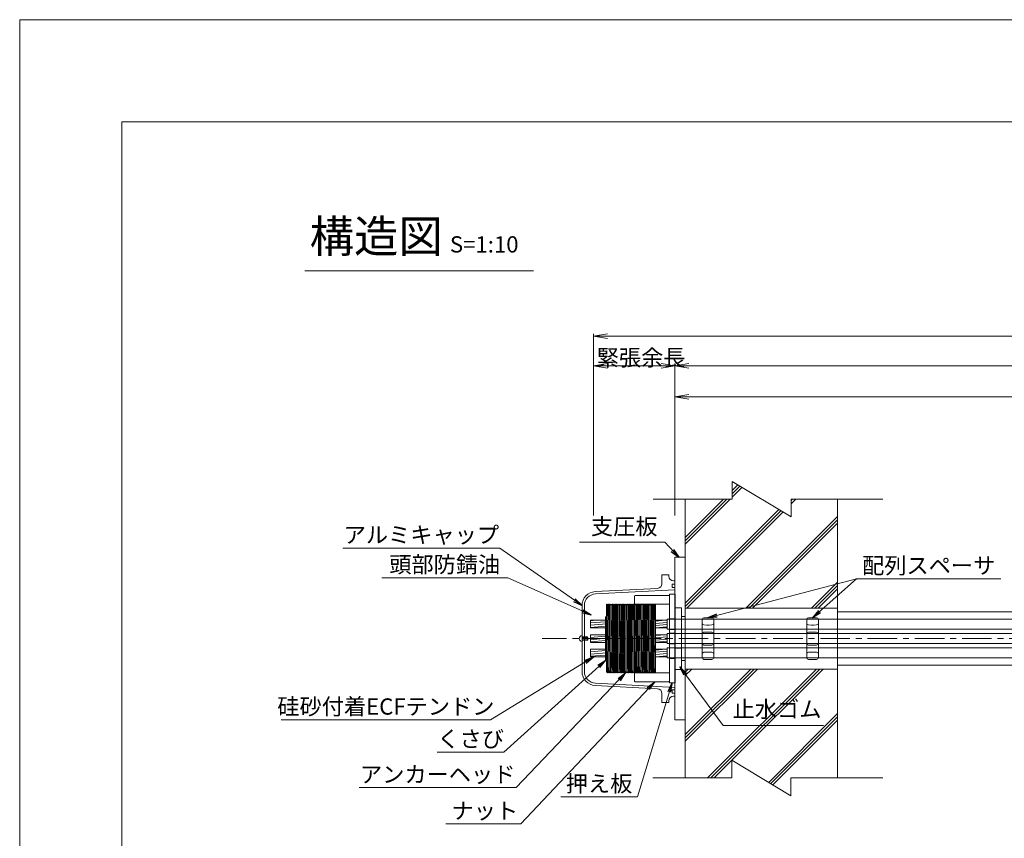
# Model space of a CAD drawing. Units: millimetres. Extents: x 0 to 1297, y 0 to 594.
# Drawn here: x 0 to 212, y 418 to 594 of the extents above; entities that cross this region are included whole.
import ezdxf
from ezdxf.enums import TextEntityAlignment as Align

# ---------------------------------------------------------------- set-up
doc = ezdxf.new("R2010")
doc.units = ezdxf.units.MM
doc.linetypes.add('CENTER', pattern=[101.6, 63.5, -12.7, 12.7, -12.7])
doc.layers.get('Defpoints').update_dxf_attribs({"lineweight": 13})
for name, color, linetype, lineweight in [('C-TTL', 2, 'Continuous', 18), ('D-BMK', 2, 'CENTER', 13), ('D-BYP', 5, 'Continuous', 13), ('D-STR', 1, 'Continuous', 18), ('D-STR-DIM', 7, 'Continuous', 13), ('D-STR-HTXT', 7, 'Continuous', 13), ('D-STR-MTXT', 7, 'Continuous', 13), ('D-STR-STR5', 6, 'Continuous', 13), ('D-STR-STR6', 4, 'Continuous', 18), ('D-STR-TXT', 7, 'Continuous', 13), ('D-STR1', 1, 'Continuous', 13)]:
    doc.layers.add(name, color=color, linetype=linetype, lineweight=lineweight)
doc.layers.add('C-TTL2', color=2, linetype='Continuous', lineweight=18, plot=False)
doc.styles.add('MSG', font='MS Gothic.ttf')
doc.styles.get("Standard").update_dxf_attribs({"font": 'arial.ttf'})
doc.styles.add('YOKO_GOTHIC', font='MS Gothic.ttf')
doc.dimstyles.new('DIM5', dxfattribs={"dimscale": 0, "dimtxt": 3.5, "dimasz": 1, "dimexe": 0.5, "dimexo": 0.5, "dimgap": 0.5, "dimtad": 1, "dimdec": 0, "dimlfac": 5, "dimzin": 0, "dimdsep": 46, "dimtxsty": 'MSG', "dimblk": 'ehd5-4 _OPEN', "dimcen": 0.09, "dimclrd": 256, "dimclre": 256, "dimadec": 0, "dimazin": 0, "dimtfac": 1, "dimtdec": 0, "dimtmove": 2, "dimatfit": 3, "dimldrblk": 'ehd5-4 _OPEN', "dimfxl": 1, "dimtolj": 1, "dimtzin": 0, "dimlwd": -1, "dimlwe": -1, "dimarcsym": 0})
pattern_1 = [(5, (-0.9, 3.1177), (-0.0415079, 0.47443772), [])]
pattern_2 = [(5, (-4.9, 3.1177), (-0.0415079, 0.47443772), [])]

# ---------------------------------------------------------------- blocks, each defined once
blk = doc.blocks.new('ehd5-4 _OPEN')
at = {"color": 0, "linetype": 'ByBlock', "lineweight": -2}
for p, q in [((-1, 0.166667), (0, 0)), ((-1, -0.166667), (0, 0)), ((0, 0), (-1, 0))]:
    blk.add_line(p, q, dxfattribs=at)
blk = doc.blocks.new('w6')
at = {"layer": 'D-STR1'}
for p, q in [((117.3, 481.45), (117.25, 481.4)), ((117.44, 481.45), (117.3, 481.45)), ((117.47, 481.42), (117.44, 481.45)), ((117.47, 481.3), (117.47, 481.42)), ((117.25, 480.02), (117.47, 480.02)), ((117.25, 479.74), (117.47, 479.74)), ((117.3, 478.3), (117.25, 478.35)), ((117.44, 478.3), (117.3, 478.3)), ((117.47, 478.33), (117.44, 478.3)), ((117.47, 478.45), (117.47, 478.33))]:
    blk.add_line(p, q, dxfattribs=at)
at = {"layer": 'D-STR1', "transparency": 33554687}
for p, q in [((117.25, 479.96), (117.25, 481.4)), ((117.25, 479.96), (117.25, 481.4)), ((117.47, 479.96), (117.47, 481.3)), ((117.25, 479.96), (117.47, 479.96)), ((117.25, 479.8), (117.25, 478.35)), ((117.47, 479.8), (117.25, 479.8)), ((117.47, 479.96), (117.47, 479.8)), ((117.47, 479.8), (117.47, 478.45))]:
    blk.add_line(p, q, dxfattribs=at)
blk = doc.blocks.new('ehd5-6 conc')
at = {"layer": 'D-BYP', "ltscale": 0.05}
h = blk.add_hatch(dxfattribs=at)
h.set_pattern_fill('JIS_RC_10', color=256)
h.paths.add_polyline_path([(175.96, 490.8), (165.98, 490.81), (165.98, 486.99), (153.28, 494.64), (153.28, 490.82), (143.18, 490.82), (143.18, 467.35), (175.96, 467.35)])
h.paths.add_polyline_path([(175.96, 454.25), (143.18, 454.25), (143.18, 430.82), (153.22, 430.82), (153.22, 434.64), (165.92, 426.99), (165.92, 430.81), (175.96, 430.8)])
for p, q in [((153.28, 494.64), (153.28, 490.82)), ((153.28, 494.64), (165.98, 486.99)), ((136.26, 490.83), (153.28, 490.82)), ((143.18, 490.82), (143.18, 430.8)), ((165.98, 490.81), (185.73, 490.8)), ((165.98, 490.81), (165.98, 486.99)), ((175.96, 490.8), (175.96, 430.8)), ((153.22, 434.64), (153.22, 430.82)), ((153.22, 434.64), (165.92, 426.99)), ((136.2, 430.83), (153.22, 430.82)), ((165.92, 430.81), (185.67, 430.8)), ((165.92, 430.81), (165.92, 426.99))]:
    blk.add_line(p, q, dxfattribs=at)
blk = doc.blocks.new('115ten')
at = {"layer": 'D-BYP'}
for p, q in [((175.96, 466.55), (248.64, 466.55)), ((175.96, 455.05), (248.72, 455.05))]:
    blk.add_line(p, q, dxfattribs=at)
blk = doc.blocks.new('fwsos9')
at = {"layer": 'D-STR'}
for p, q in [((197.37, 438.73), (196.76, 438.72)), ((197.37, 438.73), (197.87, 438.73)), ((197.87, 438.73), (198.48, 438.72)), ((196.37, 438.32), (196.37, 430.15)), ((197.37, 437.15), (196.76, 437.16)), ((197.37, 437.15), (197.87, 437.15)), ((197.87, 437.15), (198.48, 437.16)), ((198.87, 438.32), (198.87, 430.15)), ((197.37, 435.63), (196.76, 435.62)), ((197.37, 435.63), (197.87, 435.63)), ((197.87, 435.63), (198.48, 435.62)), ((197.37, 432.84), (196.76, 432.85)), ((197.37, 432.84), (197.87, 432.84)), ((197.87, 432.84), (198.48, 432.85)), ((197.37, 431.32), (196.76, 431.31)), ((197.37, 431.32), (197.87, 431.32)), ((197.87, 431.32), (198.48, 431.31)), ((197.37, 429.73), (196.76, 429.75)), ((197.37, 429.73), (197.87, 429.73)), ((197.87, 429.73), (198.48, 429.75))]:
    blk.add_line(p, q, dxfattribs=at)
for centre, start, end in [((196.77, 438.32), 91, 180), ((198.47, 438.32), 0, 89), ((196.77, 437.56), 180, 269), ((198.47, 437.56), 271, 0), ((196.77, 435.22), 91, 180), ((198.47, 435.22), 0, 89), ((196.77, 433.25), 180, 269), ((198.47, 433.25), 271, 0), ((196.77, 430.91), 91, 180), ((196.77, 430.15), 180, 269), ((198.47, 430.91), 0, 89), ((198.47, 430.15), 271, 0)]:
    blk.add_arc(centre, 0.4, start, end, dxfattribs=at)
blk = doc.blocks.new('pl6-5')
at = {"layer": 'D-STR1', "transparency": 33554687}
for p, q in [((193.99, 432.67), (196.19, 432.67)), ((193.99, 397.67), (193.99, 432.67)), ((196.19, 432.67), (196.19, 397.67)), ((193.99, 421.82), (195.39, 421.82)), ((195.39, 408.52), (195.39, 421.82)), ((195.39, 419.92), (196.19, 419.92)), ((195.39, 410.42), (196.19, 410.42)), ((193.99, 408.52), (195.39, 408.52)), ((196.19, 397.67), (193.99, 397.67))]:
    blk.add_line(p, q, dxfattribs=at)
blk = doc.blocks.new('rb6-5')
at = {"layer": 'D-STR1'}
for p, q in [((193.23, 433.79), (194.63, 433.79)), ((193.23, 433.79), (193.23, 420.49)), ((194.63, 433.79), (194.63, 420.49)), ((194.63, 431.33), (193.23, 431.28)), ((193.23, 431.28), (193.23, 429.23)), ((194.63, 431.33), (194.63, 429.18)), ((193.23, 429.23), (194.6, 429.19)), ((194.63, 428.22), (193.23, 428.17)), ((193.23, 428.17), (193.23, 426.12)), ((194.63, 428.22), (194.63, 426.07)), ((193.23, 426.12), (194.6, 426.07)), ((194.63, 425.1), (193.23, 425.05)), ((193.23, 425.05), (193.23, 423)), ((194.63, 425.1), (194.63, 422.95)), ((193.23, 423), (194.6, 422.95)), ((193.23, 420.49), (194.63, 420.49))]:
    blk.add_line(p, q, dxfattribs=at)
blk = doc.blocks.new('ppl6-5')
at = {"layer": 'D-STR1', "transparency": 33554687}
for p, q in [((193.65, 431.63), (193.65, 412.53)), ((193.65, 431.63), (194.85, 431.63)), ((194.85, 412.53), (194.85, 431.63)), ((194.85, 426.35), (193.65, 426.35)), ((194.85, 424.05), (193.65, 424.05)), ((194.85, 423.23), (193.65, 423.23)), ((194.85, 420.93), (193.65, 420.93)), ((194.85, 420.11), (193.65, 420.11)), ((194.85, 417.81), (193.65, 417.81)), ((193.65, 412.53), (194.85, 412.53))]:
    blk.add_line(p, q, dxfattribs=at)
blk = doc.blocks.new('nat6-5')
at = {"layer": 'D-STR1', "transparency": 33554687}
for p, q in [((227.83, 443.99), (227.93, 444.09)), ((235.23, 444.09), (235.33, 443.99)), ((227.93, 425.49), (227.83, 425.59)), ((235.23, 425.49), (235.33, 425.59))]:
    blk.add_line(p, q, dxfattribs=at)
at = {"layer": 'D-STR1'}
for p, q in [((227.83, 443.99), (227.83, 425.59)), ((227.93, 444.09), (235.23, 444.09)), ((235.33, 443.99), (235.33, 425.59)), ((227.83, 442.19), (235.33, 442.19)), ((227.83, 427.39), (235.33, 427.39)), ((227.93, 425.49), (235.23, 425.49))]:
    blk.add_line(p, q, dxfattribs=at)
blk.add_point((235.33, 425.57), dxfattribs=at)
blk.add_point((235.33, 425.57), dxfattribs=at)
blk.add_point((235.33, 425.57), dxfattribs=at)
blk.add_point((235.33, 425.57), dxfattribs=at)
blk = doc.blocks.new('ah6-5')
at = {"layer": 'D-BMK', "ltscale": 0.1, "transparency": 33554687}
blk.add_line((188.93, 433.85), (209.24, 433.85), dxfattribs=at)
at = {"layer": 'D-STR1'}
for p, q in [((194.17, 441.19), (194.21, 441.25)), ((194.21, 441.25), (194.17, 436.18)), ((194.17, 431), (194.27, 441.25)), ((194.17, 426.6), (194.17, 441.19)), ((194.21, 441.25), (194.27, 441.25)), ((194.27, 441.25), (194.35, 441.1)), ((194.35, 441.1), (194.42, 441.1)), ((194.51, 441.25), (194.38, 427.72)), ((194.42, 441.1), (194.51, 441.25)), ((194.44, 427.7), (194.57, 441.25)), ((194.51, 441.25), (194.57, 441.25)), ((194.57, 441.25), (194.65, 441.1)), ((194.65, 441.1), (194.72, 441.1)), ((194.81, 441.25), (194.68, 427.64)), ((194.72, 441.1), (194.81, 441.25)), ((194.74, 427.62), (194.87, 441.25)), ((194.81, 441.25), (194.87, 441.25)), ((194.87, 441.25), (194.95, 441.1)), ((194.95, 441.1), (195.02, 441.1)), ((195.11, 441.25), (194.98, 427.56)), ((195.02, 441.1), (195.11, 441.25)), ((195.04, 427.54), (195.17, 441.25)), ((195.11, 441.25), (195.17, 441.25)), ((195.17, 441.25), (195.25, 441.1)), ((195.25, 441.1), (195.32, 441.1)), ((195.41, 441.25), (195.28, 427.49)), ((195.32, 441.1), (195.41, 441.25)), ((195.34, 427.47), (195.47, 441.25)), ((195.41, 441.25), (195.47, 441.25)), ((195.47, 441.25), (195.55, 441.1)), ((195.55, 441.1), (195.62, 441.1)), ((195.71, 441.25), (195.58, 427.42)), ((195.62, 441.1), (195.71, 441.25)), ((195.63, 427.41), (195.77, 441.25)), ((195.71, 441.25), (195.77, 441.25)), ((195.77, 441.25), (195.85, 441.1)), ((195.85, 441.1), (195.92, 441.1)), ((196.01, 441.25), (195.88, 427.36)), ((195.92, 441.1), (196.01, 441.25)), ((195.93, 427.35), (196.07, 441.25)), ((196.01, 441.25), (196.07, 441.25)), ((196.07, 441.25), (196.15, 441.1)), ((196.15, 441.1), (196.22, 441.1)), ((196.31, 441.25), (196.17, 427.31)), ((196.22, 441.1), (196.31, 441.25)), ((196.23, 427.3), (196.37, 441.25)), ((196.31, 441.25), (196.37, 441.25)), ((196.37, 441.25), (196.45, 441.1)), ((196.45, 441.1), (196.52, 441.1)), ((196.61, 441.25), (196.47, 427.26)), ((196.52, 441.1), (196.61, 441.25)), ((196.53, 427.26), (196.67, 441.25)), ((196.61, 441.25), (196.67, 441.25)), ((196.67, 441.25), (196.75, 441.1)), ((196.75, 441.1), (196.82, 441.1)), ((196.91, 441.25), (196.77, 427.23)), ((196.82, 441.1), (196.91, 441.25)), ((196.83, 427.23), (196.97, 441.25)), ((196.91, 441.25), (196.97, 441.25)), ((196.97, 441.25), (197.05, 441.1)), ((197.05, 441.1), (197.12, 441.1)), ((197.21, 441.25), (197.07, 427.21)), ((197.12, 441.1), (197.21, 441.25)), ((197.13, 427.21), (197.27, 441.25)), ((197.21, 441.25), (197.27, 441.25)), ((197.27, 441.25), (197.35, 441.1)), ((197.35, 441.1), (197.42, 441.1)), ((197.51, 441.25), (197.37, 427.2)), ((197.42, 441.1), (197.51, 441.25)), ((197.43, 427.2), (197.57, 441.25)), ((197.51, 441.25), (197.57, 441.25)), ((197.57, 441.25), (197.65, 441.1)), ((197.65, 441.1), (197.72, 441.1)), ((197.81, 441.25), (197.67, 427.21)), ((197.72, 441.1), (197.81, 441.25)), ((197.73, 427.21), (197.87, 441.25)), ((197.81, 441.25), (197.87, 441.25)), ((197.87, 441.25), (197.95, 441.1)), ((197.95, 441.1), (198.02, 441.1)), ((198.11, 441.25), (197.97, 427.22)), ((198.02, 441.1), (198.11, 441.25)), ((198.03, 427.23), (198.17, 441.25)), ((198.11, 441.25), (198.17, 441.25)), ((198.17, 441.25), (198.25, 441.1)), ((198.25, 441.1), (198.32, 441.1)), ((198.41, 441.25), (198.27, 427.26)), ((198.32, 441.1), (198.41, 441.25)), ((198.33, 427.26), (198.47, 441.25)), ((198.41, 441.25), (198.47, 441.25)), ((198.47, 441.25), (198.55, 441.1)), ((198.55, 441.1), (198.62, 441.1)), ((198.71, 441.25), (198.57, 427.3)), ((198.62, 441.1), (198.71, 441.25)), ((198.63, 427.31), (198.77, 441.25)), ((198.71, 441.25), (198.77, 441.25)), ((198.77, 441.25), (198.85, 441.1)), ((198.85, 441.1), (198.92, 441.1)), ((199.01, 441.25), (198.88, 427.35)), ((198.92, 441.1), (199.01, 441.25)), ((198.93, 427.36), (199.07, 441.25)), ((199.01, 441.25), (199.07, 441.25)), ((199.07, 441.25), (199.15, 441.1)), ((199.15, 441.1), (199.22, 441.1)), ((199.31, 441.25), (199.18, 427.41)), ((199.22, 441.1), (199.31, 441.25)), ((199.23, 427.42), (199.37, 441.25)), ((199.31, 441.25), (199.37, 441.25)), ((199.37, 441.25), (199.45, 441.1)), ((199.45, 441.1), (199.52, 441.1)), ((199.61, 441.25), (199.48, 427.47)), ((199.52, 441.1), (199.61, 441.25)), ((199.54, 427.48), (199.67, 441.25)), ((199.61, 441.25), (199.67, 441.25)), ((199.67, 441.25), (199.75, 441.1)), ((199.75, 441.1), (199.82, 441.1)), ((199.91, 441.25), (199.78, 427.53)), ((199.82, 441.1), (199.91, 441.25)), ((199.84, 427.54), (199.97, 441.25)), ((199.91, 441.25), (199.97, 441.25)), ((199.97, 441.25), (200.05, 441.1)), ((200.05, 441.1), (200.12, 441.1)), ((200.21, 441.25), (200.08, 427.59)), ((200.12, 441.1), (200.21, 441.25)), ((200.14, 427.6), (200.27, 441.25)), ((200.21, 441.25), (200.27, 441.25)), ((200.27, 441.25), (200.35, 441.1)), ((200.35, 441.1), (200.42, 441.1)), ((200.51, 441.25), (200.38, 427.65)), ((200.42, 441.1), (200.51, 441.25)), ((200.44, 427.66), (200.57, 441.25)), ((200.51, 441.25), (200.57, 441.25)), ((200.57, 441.25), (200.65, 441.1)), ((200.65, 441.1), (200.72, 441.1)), ((200.81, 441.25), (200.68, 427.7)), ((200.72, 441.1), (200.81, 441.25)), ((200.74, 427.71), (200.87, 441.25)), ((200.81, 441.25), (200.87, 441.25)), ((200.87, 441.25), (200.95, 441.1)), ((200.95, 441.1), (201.02, 441.1)), ((201.11, 441.25), (200.99, 427.74)), ((201.02, 441.1), (201.11, 441.25)), ((201.04, 427.75), (201.17, 441.25)), ((201.11, 441.25), (201.17, 441.25)), ((201.17, 441.25), (201.25, 441.1)), ((201.25, 441.1), (201.32, 441.1)), ((201.41, 441.25), (201.29, 427.77)), ((201.32, 441.1), (201.41, 441.25)), ((201.34, 427.78), (201.47, 441.25)), ((201.41, 441.25), (201.47, 441.25)), ((201.47, 441.25), (201.55, 441.1)), ((201.55, 441.1), (201.62, 441.1)), ((201.71, 441.25), (201.59, 427.8)), ((201.62, 441.1), (201.71, 441.25)), ((201.64, 427.8), (201.77, 441.25)), ((201.71, 441.25), (201.77, 441.25)), ((201.77, 441.25), (201.85, 441.1)), ((201.85, 441.1), (201.92, 441.1)), ((202.01, 441.25), (201.89, 427.8)), ((201.92, 441.1), (202.01, 441.25)), ((201.94, 427.8), (202.07, 441.25)), ((202.01, 441.25), (202.07, 441.25)), ((202.07, 441.25), (202.15, 441.1)), ((202.15, 441.1), (202.22, 441.1)), ((202.31, 441.25), (202.19, 427.79)), ((202.22, 441.1), (202.31, 441.25)), ((202.24, 427.79), (202.37, 441.25)), ((202.31, 441.25), (202.37, 441.25)), ((202.37, 441.25), (202.45, 441.1)), ((202.45, 441.1), (202.52, 441.1)), ((202.61, 441.25), (202.49, 427.77)), ((202.52, 441.1), (202.61, 441.25)), ((202.54, 427.76), (202.67, 441.25)), ((202.61, 441.25), (202.67, 441.25)), ((202.67, 441.25), (202.75, 441.1)), ((202.75, 441.1), (202.82, 441.1)), ((202.91, 441.25), (202.78, 427.73)), ((202.82, 441.1), (202.91, 441.25)), ((202.84, 427.72), (202.97, 441.25)), ((202.91, 441.25), (202.97, 441.25)), ((202.97, 441.25), (203.05, 441.1)), ((203.05, 441.1), (203.12, 441.1)), ((203.21, 441.25), (203.08, 427.68)), ((203.12, 441.1), (203.21, 441.25)), ((203.14, 427.67), (203.27, 441.25)), ((203.21, 441.25), (203.27, 441.25)), ((203.27, 441.25), (203.35, 441.1)), ((203.35, 441.1), (203.42, 441.1)), ((203.51, 441.25), (203.38, 427.62)), ((203.42, 441.1), (203.51, 441.25)), ((203.44, 427.61), (203.57, 441.25)), ((203.51, 441.25), (203.57, 441.25)), ((203.57, 441.25), (203.65, 441.1)), ((203.65, 441.1), (203.72, 441.1)), ((203.81, 441.25), (203.68, 427.57)), ((203.72, 441.1), (203.81, 441.25)), ((203.74, 427.56), (203.87, 441.25)), ((203.81, 441.25), (203.87, 441.25)), ((203.87, 441.25), (203.95, 441.1)), ((203.95, 441.1), (204.02, 441.1)), ((204.11, 441.25), (203.98, 427.51)), ((204.02, 441.1), (204.11, 441.25)), ((204.04, 427.49), (204.17, 441.25)), ((204.11, 441.25), (204.17, 441.25)), ((204.17, 441.25), (204.25, 441.1)), ((204.25, 441.1), (204.32, 441.1)), ((204.41, 441.25), (204.28, 427.44)), ((204.32, 441.1), (204.41, 441.25)), ((204.34, 427.43), (204.47, 441.25)), ((204.41, 441.25), (204.47, 441.25)), ((204.47, 441.25), (204.55, 441.1)), ((204.55, 441.1), (204.62, 441.1)), ((204.62, 441.1), (204.67, 441.19)), ((204.67, 426.55), (204.67, 441.19)), ((204.67, 437.43), (204.58, 427.38)), ((204.62, 426.45), (204.67, 432.27)), ((194.17, 426.6), (194.27, 426.6)), ((194.27, 426.6), (194.36, 426.45)), ((194.37, 427.72), (194.36, 426.45)), ((194.36, 426.45), (194.42, 426.45)), ((194.42, 426.45), (194.43, 427.7)), ((194.42, 426.45), (194.5, 426.6)), ((194.5, 426.6), (194.57, 426.6)), ((194.57, 426.6), (194.66, 426.45)), ((194.67, 427.64), (194.66, 426.45)), ((194.66, 426.45), (194.72, 426.45)), ((194.72, 426.45), (194.73, 427.62)), ((194.72, 426.45), (194.8, 426.6)), ((194.8, 426.6), (194.87, 426.6)), ((194.87, 426.6), (194.96, 426.45)), ((194.97, 427.56), (194.96, 426.45)), ((194.96, 426.45), (195.02, 426.45)), ((195.02, 426.45), (195.03, 427.55)), ((195.02, 426.45), (195.1, 426.6)), ((195.1, 426.6), (195.17, 426.6)), ((195.17, 426.6), (195.26, 426.45)), ((195.27, 427.49), (195.26, 426.45)), ((195.26, 426.45), (195.32, 426.45)), ((195.32, 426.45), (195.33, 427.48)), ((195.32, 426.45), (195.4, 426.6)), ((195.4, 426.6), (195.47, 426.6)), ((195.47, 426.6), (195.56, 426.45)), ((195.57, 427.42), (195.56, 426.45)), ((195.56, 426.45), (195.62, 426.45)), ((195.62, 426.45), (195.63, 427.41)), ((195.62, 426.45), (195.7, 426.6)), ((195.7, 426.6), (195.77, 426.6)), ((195.77, 426.6), (195.86, 426.45)), ((195.87, 427.36), (195.86, 426.45)), ((195.86, 426.45), (195.92, 426.45)), ((195.92, 426.45), (195.92, 427.35)), ((195.92, 426.45), (196, 426.6)), ((196, 426.6), (196.07, 426.6)), ((196.07, 426.6), (196.16, 426.45)), ((196.17, 427.31), (196.16, 426.45)), ((196.16, 426.45), (196.22, 426.45)), ((196.22, 426.45), (196.22, 427.3)), ((196.22, 426.45), (196.3, 426.6)), ((196.3, 426.6), (196.37, 426.6)), ((196.37, 426.6), (196.46, 426.45)), ((196.47, 427.27), (196.46, 426.45)), ((196.46, 426.45), (196.52, 426.45)), ((196.52, 426.45), (196.52, 427.26)), ((196.52, 426.45), (196.6, 426.6)), ((196.6, 426.6), (196.67, 426.6)), ((196.67, 426.6), (196.76, 426.45)), ((196.77, 427.23), (196.76, 426.45)), ((196.76, 426.45), (196.82, 426.45)), ((196.82, 426.45), (196.82, 427.23)), ((196.82, 426.45), (196.9, 426.6)), ((196.9, 426.6), (196.97, 426.6)), ((196.97, 426.6), (197.06, 426.45)), ((197.07, 427.21), (197.06, 426.45)), ((197.06, 426.45), (197.12, 426.45)), ((197.12, 426.45), (197.12, 427.21)), ((197.12, 426.45), (197.2, 426.6)), ((197.2, 426.6), (197.27, 426.6)), ((197.27, 426.6), (197.36, 426.45)), ((197.37, 427.2), (197.36, 426.45)), ((197.36, 426.45), (197.42, 426.45)), ((197.42, 426.45), (197.42, 427.2)), ((197.42, 426.45), (197.5, 426.6)), ((197.5, 426.6), (197.57, 426.6)), ((197.57, 426.6), (197.66, 426.45)), ((197.67, 427.21), (197.66, 426.45)), ((197.66, 426.45), (197.72, 426.45)), ((197.72, 426.45), (197.72, 427.21)), ((197.72, 426.45), (197.8, 426.6)), ((197.8, 426.6), (197.87, 426.6)), ((197.87, 426.6), (197.96, 426.45)), ((197.97, 427.22), (197.96, 426.45)), ((197.96, 426.45), (198.02, 426.45)), ((198.02, 426.45), (198.02, 427.23)), ((198.02, 426.45), (198.1, 426.6)), ((198.1, 426.6), (198.17, 426.6)), ((198.17, 426.6), (198.26, 426.45)), ((198.27, 427.26), (198.26, 426.45)), ((198.26, 426.45), (198.32, 426.45)), ((198.32, 426.45), (198.32, 427.26)), ((198.32, 426.45), (198.4, 426.6)), ((198.4, 426.6), (198.47, 426.6)), ((198.47, 426.6), (198.56, 426.45)), ((198.57, 427.3), (198.56, 426.45)), ((198.56, 426.45), (198.62, 426.45)), ((198.62, 426.45), (198.62, 427.31)), ((198.62, 426.45), (198.7, 426.6)), ((198.7, 426.6), (198.77, 426.6)), ((198.77, 426.6), (198.86, 426.45)), ((198.87, 427.35), (198.86, 426.45)), ((198.86, 426.45), (198.92, 426.45)), ((198.92, 426.45), (198.92, 427.36)), ((198.92, 426.45), (199, 426.6)), ((199, 426.6), (199.07, 426.6)), ((199.07, 426.6), (199.16, 426.45)), ((199.17, 427.4), (199.16, 426.45)), ((199.16, 426.45), (199.22, 426.45)), ((199.22, 426.45), (199.23, 427.42)), ((199.22, 426.45), (199.3, 426.6)), ((199.3, 426.6), (199.37, 426.6)), ((199.37, 426.6), (199.46, 426.45)), ((199.47, 427.46), (199.46, 426.45)), ((199.46, 426.45), (199.52, 426.45)), ((199.52, 426.45), (199.53, 427.48)), ((199.52, 426.45), (199.6, 426.6)), ((199.6, 426.6), (199.67, 426.6)), ((199.67, 426.6), (199.76, 426.45)), ((199.77, 427.53), (199.76, 426.45)), ((199.76, 426.45), (199.82, 426.45)), ((199.82, 426.45), (199.83, 427.54)), ((199.82, 426.45), (199.9, 426.6)), ((199.9, 426.6), (199.97, 426.6)), ((199.97, 426.6), (200.06, 426.45)), ((200.07, 427.59), (200.06, 426.45)), ((200.06, 426.45), (200.12, 426.45)), ((200.12, 426.45), (200.13, 427.6)), ((200.12, 426.45), (200.2, 426.6)), ((200.2, 426.6), (200.27, 426.6)), ((200.27, 426.6), (200.36, 426.45)), ((200.37, 427.64), (200.36, 426.45)), ((200.36, 426.45), (200.42, 426.45)), ((200.42, 426.45), (200.43, 427.65)), ((200.42, 426.45), (200.5, 426.6)), ((200.5, 426.6), (200.57, 426.6)), ((200.57, 426.6), (200.66, 426.45)), ((200.67, 427.69), (200.66, 426.45)), ((200.66, 426.45), (200.72, 426.45)), ((200.72, 426.45), (200.73, 427.7)), ((200.72, 426.45), (200.8, 426.6)), ((200.8, 426.6), (200.87, 426.6)), ((200.87, 426.6), (200.96, 426.45)), ((200.97, 427.74), (200.96, 426.45)), ((200.96, 426.45), (201.02, 426.45)), ((201.02, 426.45), (201.03, 427.75)), ((201.02, 426.45), (201.1, 426.6)), ((201.1, 426.6), (201.17, 426.6)), ((201.17, 426.6), (201.26, 426.45)), ((201.27, 427.77), (201.26, 426.45)), ((201.26, 426.45), (201.32, 426.45)), ((201.32, 426.45), (201.33, 427.78)), ((201.32, 426.45), (201.4, 426.6)), ((201.4, 426.6), (201.47, 426.6)), ((201.47, 426.6), (201.56, 426.45)), ((201.57, 427.8), (201.56, 426.45)), ((201.56, 426.45), (201.62, 426.45)), ((201.62, 426.45), (201.63, 427.8)), ((201.62, 426.45), (201.7, 426.6)), ((201.7, 426.6), (201.77, 426.6)), ((201.77, 426.6), (201.86, 426.45)), ((201.87, 427.8), (201.86, 426.45)), ((201.86, 426.45), (201.92, 426.45)), ((201.92, 426.45), (201.93, 427.8)), ((201.92, 426.45), (202, 426.6)), ((202, 426.6), (202.07, 426.6)), ((202.07, 426.6), (202.16, 426.45)), ((202.17, 427.79), (202.16, 426.45)), ((202.16, 426.45), (202.22, 426.45)), ((202.22, 426.45), (202.23, 427.79)), ((202.22, 426.45), (202.3, 426.6)), ((202.3, 426.6), (202.37, 426.6)), ((202.37, 426.6), (202.46, 426.45)), ((202.47, 427.77), (202.46, 426.45)), ((202.46, 426.45), (202.52, 426.45)), ((202.52, 426.45), (202.53, 427.76)), ((202.52, 426.45), (202.6, 426.6)), ((202.6, 426.6), (202.67, 426.6)), ((202.67, 426.6), (202.76, 426.45)), ((202.77, 427.73), (202.76, 426.45)), ((202.76, 426.45), (202.82, 426.45)), ((202.82, 426.45), (202.83, 427.72)), ((202.82, 426.45), (202.9, 426.6)), ((202.9, 426.6), (202.97, 426.6)), ((202.97, 426.6), (203.06, 426.45)), ((203.07, 427.68), (203.06, 426.45)), ((203.06, 426.45), (203.12, 426.45)), ((203.12, 426.45), (203.13, 427.67)), ((203.12, 426.45), (203.2, 426.6)), ((203.2, 426.6), (203.27, 426.6)), ((203.27, 426.6), (203.36, 426.45)), ((203.37, 427.63), (203.36, 426.45)), ((203.36, 426.45), (203.42, 426.45)), ((203.42, 426.45), (203.43, 427.62)), ((203.42, 426.45), (203.5, 426.6)), ((203.5, 426.6), (203.57, 426.6)), ((203.57, 426.6), (203.66, 426.45)), ((203.67, 427.57), (203.66, 426.45)), ((203.66, 426.45), (203.72, 426.45)), ((203.72, 426.45), (203.73, 427.56)), ((203.72, 426.45), (203.8, 426.6)), ((203.8, 426.6), (203.87, 426.6)), ((203.87, 426.6), (203.96, 426.45)), ((203.97, 427.51), (203.96, 426.45)), ((203.96, 426.45), (204.02, 426.45)), ((204.02, 426.45), (204.03, 427.5)), ((204.02, 426.45), (204.1, 426.6)), ((204.1, 426.6), (204.17, 426.6)), ((204.17, 426.6), (204.26, 426.45)), ((204.27, 427.45), (204.26, 426.45)), ((204.26, 426.45), (204.32, 426.45)), ((204.32, 426.45), (204.33, 427.43)), ((204.32, 426.45), (204.4, 426.6)), ((204.4, 426.6), (204.47, 426.6)), ((204.47, 426.6), (204.56, 426.45)), ((204.57, 427.38), (204.56, 426.45)), ((204.56, 426.45), (204.62, 426.45)), ((204.62, 426.45), (204.67, 426.55))]:
    blk.add_line(p, q, dxfattribs=at)
blk.add_point((194.42, 441.06), dxfattribs=at)
blk.add_point((194.42, 441.06), dxfattribs=at)
blk.add_point((194.42, 441.06), dxfattribs=at)
blk.add_point((194.42, 441.06), dxfattribs=at)
blk = doc.blocks.new('gcapL')
at = {"layer": 'D-STR', "transparency": 33554687}
for p, q in [((138.18, 474.55), (138.18, 472.61)), ((139.68, 474.55), (138.18, 474.55)), ((139.68, 474.55), (139.68, 474.2)), ((140.38, 472.53), (140.38, 471.83)), ((140.98, 472.53), (140.38, 472.53)), ((140.98, 473.2), (140.68, 473.2)), ((140.98, 473.2), (140.98, 448.4)), ((137.23, 471.61), (123.83, 470.9)), ((140.98, 471.3), (123.85, 470.4)), ((140.98, 471.83), (140.38, 471.83)), ((120.98, 467.91), (120.98, 453.7)), ((121.48, 467.91), (121.48, 453.7)), ((120.98, 460.16), (120.98, 461.44)), ((120.98, 461.15), (122.14, 461.15)), ((120.98, 461.05), (122.24, 461.05)), ((120.98, 460.55), (122.24, 460.55)), ((120.98, 460.45), (122.14, 460.45)), ((122.14, 461.15), (122.14, 460.45)), ((122.24, 461.05), (122.14, 461.15)), ((122.24, 460.55), (122.14, 460.45)), ((122.24, 461.05), (122.24, 460.55)), ((137.23, 450), (123.83, 450.7)), ((140.98, 450.3), (123.85, 451.2)), ((140.38, 449.08), (140.38, 449.78)), ((140.98, 449.78), (140.38, 449.78)), ((138.18, 449), (138.18, 447.05)), ((139.68, 447.05), (138.18, 447.05)), ((139.68, 447.4), (139.68, 447.05)), ((140.98, 449.08), (140.38, 449.08)), ((140.98, 448.4), (140.68, 448.4))]:
    blk.add_line(p, q, dxfattribs=at)
for centre, radius, start, end in [((137.18, 472.61), 1, 273, 0), ((140.68, 474.2), 1, 180, 270), ((123.98, 467.91), 3, 93, 180), ((123.98, 467.91), 2.5, 93, 180), ((121.03, 460.8), 0.642, 94.3408, 265.6592), ((123.98, 453.7), 3, 180, 267), ((123.98, 453.7), 2.5, 180, 267), ((137.18, 449), 1, 0, 87), ((140.68, 447.4), 1, 90, 180)]:
    blk.add_arc(centre, radius, start, end, dxfattribs=at)
blk = doc.blocks.new('*D184')
at = {"layer": 'D-STR-TXT', "transparency": 16777216}
for p, q in [((140.98, 487.3), (140.98, 513.35)), ((143.98, 512.85), (459.48, 512.85)), ((462.48, 487.3), (462.48, 513.35))]:
    blk.add_line(p, q, dxfattribs=at)
at = {"layer": 'Defpoints', "color": 0, "transparency": 16777216}
for p in [(462.48, 512.85), (140.98, 486.8), (462.48, 486.8)]:
    blk.add_point(p, dxfattribs=at)
at = {"layer": 'D-STR-TXT', "transparency": 16777216, "xscale": 3, "yscale": 3, "zscale": 3, "rotation": 180}
blk.add_blockref('ehd5-4 _OPEN', (140.98, 512.85), dxfattribs=at)
at = {"layer": 'D-STR-TXT', "transparency": 16777216, "xscale": 3, "yscale": 3, "zscale": 3}
blk.add_blockref('ehd5-4 _OPEN', (462.48, 512.85), dxfattribs=at)
at = {"layer": 'D-STR-TXT', "color": 0, "transparency": 16777216, "insert": (301.73, 515.11), "char_height": 3.5, "attachment_point": 5, "style": 'MSG'}
blk.add_mtext('\\A1;\u3000', dxfattribs=at)
blk = doc.blocks.new('*D187')
at = {"layer": 'D-STR-TXT', "transparency": 16777216}
for p, q in [((140.98, 487.3), (140.98, 519.99)), ((143.98, 519.49), (704.48, 519.49)), ((707.48, 487.3), (707.48, 519.99))]:
    blk.add_line(p, q, dxfattribs=at)
at = {"layer": 'Defpoints', "color": 0, "transparency": 16777216}
for p in [(707.48, 519.49), (140.98, 486.8), (707.48, 486.8)]:
    blk.add_point(p, dxfattribs=at)
at = {"layer": 'D-STR-TXT', "transparency": 16777216, "xscale": 3, "yscale": 3, "zscale": 3, "rotation": 180}
blk.add_blockref('ehd5-4 _OPEN', (140.98, 519.49), dxfattribs=at)
at = {"layer": 'D-STR-TXT', "transparency": 16777216, "xscale": 3, "yscale": 3, "zscale": 3}
blk.add_blockref('ehd5-4 _OPEN', (707.48, 519.49), dxfattribs=at)
at = {"layer": 'D-STR-TXT', "color": 0, "transparency": 16777216, "insert": (424.23, 521.75), "char_height": 3.5, "attachment_point": 5, "style": 'MSG'}
blk.add_mtext('\\A1;\u3000', dxfattribs=at)
blk = doc.blocks.new('*D188')
at = {"layer": 'D-STR-TXT', "transparency": 16777216}
for p, q in [((123.43, 487.3), (123.43, 520.01)), ((126.43, 519.51), (137.98, 519.51)), ((140.98, 487.3), (140.98, 520.01))]:
    blk.add_line(p, q, dxfattribs=at)
at = {"layer": 'Defpoints', "color": 0, "transparency": 16777216}
for p in [(140.98, 519.51), (123.43, 486.8), (140.98, 486.8)]:
    blk.add_point(p, dxfattribs=at)
at = {"layer": 'D-STR-TXT', "transparency": 16777216, "xscale": 3, "yscale": 3, "zscale": 3, "rotation": 180}
blk.add_blockref('ehd5-4 _OPEN', (123.43, 519.51), dxfattribs=at)
at = {"layer": 'D-STR-TXT', "transparency": 16777216, "xscale": 3, "yscale": 3, "zscale": 3}
blk.add_blockref('ehd5-4 _OPEN', (140.98, 519.51), dxfattribs=at)
at = {"layer": 'D-STR-TXT', "color": 0, "transparency": 16777216, "insert": (132.2, 521.77), "char_height": 3.5, "attachment_point": 5, "style": 'MSG'}
blk.add_mtext('\\A1;\u3000', dxfattribs=at)
blk = doc.blocks.new('*D189')
at = {"layer": 'D-STR-TXT', "transparency": 16777216}
for p, q in [((123.43, 487.3), (123.43, 526.39)), ((126.43, 525.89), (729.48, 525.89)), ((732.48, 487.3), (732.48, 526.39))]:
    blk.add_line(p, q, dxfattribs=at)
at = {"layer": 'Defpoints', "color": 0, "transparency": 16777216}
for p in [(732.48, 525.89), (123.43, 486.8), (732.48, 486.8)]:
    blk.add_point(p, dxfattribs=at)
at = {"layer": 'D-STR-TXT', "transparency": 16777216, "xscale": 3, "yscale": 3, "zscale": 3, "rotation": 180}
blk.add_blockref('ehd5-4 _OPEN', (123.43, 525.89), dxfattribs=at)
at = {"layer": 'D-STR-TXT', "transparency": 16777216, "xscale": 3, "yscale": 3, "zscale": 3}
blk.add_blockref('ehd5-4 _OPEN', (732.48, 525.89), dxfattribs=at)
at = {"layer": 'D-STR-TXT', "color": 0, "transparency": 16777216, "insert": (427.95, 528.15), "char_height": 3.5, "attachment_point": 5, "style": 'MSG'}
blk.add_mtext('\\A1;\u3000', dxfattribs=at)

msp = doc.modelspace()

# ---------------------------------------------------------------- hatches: boundary and pattern name
at = {"layer": 'D-STR-STR5'}
h = msp.add_hatch(dxfattribs=at)
h.set_pattern_fill('ANSI31', color=256, scale=0.15, angle=320)
h.set_pattern_definition(pattern_2)
h.paths.add_polyline_path([(126.061, 464.74), (122.827, 464.74), (122.827, 463.1), (126.061, 463.1), (126.061, 463.84), (126.281, 463.84), (126.281, 464), (126.061, 464)])
h = msp.add_hatch(dxfattribs=at)
h.set_pattern_fill('ANSI31', color=256, scale=0.15, angle=320)
h.set_pattern_definition(pattern_1)
h.paths.add_polyline_path([(139.284, 464.74), (137.382, 464.74), (137.382, 463.1), (139.284, 463.1)])
h.paths.add_polyline_path([(137.382, 464.74), (136.782, 464.74), (136.782, 463.1), (137.382, 463.1)])
h = msp.add_hatch(dxfattribs=at)
h.set_pattern_fill('ANSI31', color=256, scale=0.15, angle=320)
h.set_pattern_definition([(5, (-4.9, 0), (-0.0415079, 0.47443772), [])])
h.paths.add_polyline_path([(126.061, 461.623), (122.827, 461.623), (122.827, 459.983), (126.061, 459.983), (126.061, 460.723), (126.281, 460.723), (126.281, 460.883), (126.061, 460.883)])
h = msp.add_hatch(dxfattribs=at)
h.set_pattern_fill('ANSI31', color=256, scale=0.15, angle=320)
h.set_pattern_definition([(5, (-0.9, 0), (-0.0415079, 0.47443772), [])])
h.paths.add_polyline_path([(139.284, 461.623), (137.382, 461.623), (137.382, 459.983), (139.284, 459.983)])
h.paths.add_polyline_path([(137.382, 461.623), (136.782, 461.623), (136.782, 459.983), (137.382, 459.983)])
h = msp.add_hatch(dxfattribs=at)
h.set_pattern_fill('ANSI31', color=256, scale=0.15, angle=320)
h.set_pattern_definition(pattern_2)
h.paths.add_polyline_path([(126.061, 456.865), (122.827, 456.865), (122.827, 458.505), (126.061, 458.505), (126.061, 457.765), (126.281, 457.765), (126.281, 457.605), (126.061, 457.605)])
h = msp.add_hatch(dxfattribs=at)
h.set_pattern_fill('ANSI31', color=256, scale=0.15, angle=320)
h.set_pattern_definition(pattern_1)
h.paths.add_polyline_path([(139.284, 456.885), (137.382, 456.885), (137.382, 458.525), (139.284, 458.525)])
h.paths.add_polyline_path([(137.382, 456.885), (136.782, 456.885), (136.782, 458.525), (137.382, 458.525)])

# ---------------------------------------------------------------- linework, layer by layer
at = {"layer": 'C-TTL'}
for p, q in [((22, 22), (22, 572)), ((22, 572), (819, 572))]:
    msp.add_line(p, q, dxfattribs=at)
at = {"layer": 'C-TTL2'}
msp.add_lwpolyline([(0, 0), (841, 0), (841, 594), (0, 594)], close=True, dxfattribs=at)
at = {"layer": 'D-BMK', "ltscale": 0.1}
msp.add_line((737.419, 460.803), (112.433, 460.803), dxfattribs=at)
at = {"layer": 'D-BYP'}
for p, q in [((175.956, 467.353), (143.182, 467.353)), ((175.956, 454.253), (143.182, 454.253))]:
    msp.add_line(p, q, dxfattribs=at)
at = {"layer": 'D-STR-DIM', "ltscale": 0.05}
msp.add_line((61.375, 539.935), (110.569, 539.935), dxfattribs=at)
at = {"layer": 'D-STR-STR6'}
for p, q in [((122.827, 463.1), (122.827, 464.74)), ((122.827, 464.74), (126.061, 464.74)), ((136.782, 464.74), (139.284, 464.74)), ((139.284, 465), (139.284, 462.84)), ((139.284, 465), (432.483, 465)), ((139.284, 463.005), (139.284, 464.835)), ((122.827, 463.1), (126.061, 463.1)), ((136.782, 463.1), (139.284, 463.1)), ((139.284, 462.84), (432.483, 462.84)), ((139.284, 461.883), (139.284, 459.723)), ((139.284, 461.883), (432.483, 461.883)), ((122.827, 459.983), (122.827, 461.623)), ((122.827, 461.623), (126.061, 461.623)), ((122.827, 459.983), (126.061, 459.983)), ((136.782, 461.623), (139.284, 461.623)), ((136.782, 459.983), (139.284, 459.983)), ((139.284, 459.888), (139.284, 461.718)), ((139.284, 459.723), (432.483, 459.723)), ((122.827, 458.505), (122.827, 456.865)), ((122.827, 458.505), (126.061, 458.505)), ((136.782, 458.525), (139.284, 458.525)), ((139.284, 456.625), (139.284, 458.785)), ((139.284, 458.785), (432.483, 458.785)), ((139.284, 458.62), (139.284, 456.79)), ((122.827, 456.865), (126.061, 456.865)), ((136.782, 456.885), (139.284, 456.885)), ((139.284, 456.625), (432.483, 456.625))]:
    msp.add_line(p, q, dxfattribs=at)

# ---------------------------------------------------------------- block references
for name, p in [('ehd5-6 conc', (0, 0)), ('pl6-5', (-53.005, 45.634)), ('gcapL', (0, 0)), ('ppl6-5', (-53.864, 38.724)), ('ah6-5', (-67.892, 26.949)), ('nat6-5', (-95.549, 26.015)), ('rb6-5', (-52.253, 33.661)), ('115ten', (0, 0)), ('w6', (8.811, -15.962)), ('fwsos9', (-49.547, 26.568)), ('fwsos9', (-27.047, 26.568)), ('w6', (8.811, -19.08))]:
    msp.add_blockref(name, p)
at = {"xscale": -1, "rotation": 180.0000000000711}
msp.add_blockref('w6', (8.811, 937.567), dxfattribs=at)

# ---------------------------------------------------------------- texts
at = {"insert": (133.696, 519.507), "char_height": 3.5, "width": 30.6874, "attachment_point": 8}
msp.add_mtext('\\A1;{\\fMS Gothic|b0|i0|c128|p49;緊張余長}', dxfattribs=at)
at = {"layer": 'D-STR-HTXT', "style": 'YOKO_GOTHIC'}
for s, p in [('アルミキャップ', (86.422, 480.288)), ('支圧板', (130.067, 482.083)), ('頭部防錆油', (91.45, 473.9)), ('配列スペーサ', (195.562, 473.673)), ('止水ゴム', (162.949, 442.756)), ('くさび', (97.019, 436.352)), ('アンカーヘッド', (89.928, 428.725)), ('押え板', (124.66, 426.74))]:
    msp.add_text(s, height=3.5, dxfattribs=at).set_placement(p, align=Align.BOTTOM_CENTER)
at = {"layer": 'D-STR-HTXT', "ltscale": 0.05, "style": 'YOKO_GOTHIC'}
for s, p in [('硅砂付着ECFテンドン', (78.778, 443.338)), ('ナット', (100.082, 420.906))]:
    msp.add_text(s, height=3.5, dxfattribs=at).set_placement(p, align=Align.BOTTOM_CENTER)
at = {"layer": 'D-STR-HTXT', "insert": (62.377, 550.888), "char_height": 5, "attachment_point": 1, "style": 'YOKO_GOTHIC'}
msp.add_mtext_dynamic_manual_height_columns('{\\fMS PGothic|b0|i0|c128|p50;\\H1.4x;構造図\\H0.71429x; \\H0.7x;S=1:10}', width=85.4467, gutter_width=12.5, heights=[0], dxfattribs=at)

# ---------------------------------------------------------------- dimensions: what is measured, and where the dimension line sits
at = {"layer": 'D-STR-TXT'}
for p1, p2, distance, picture, middle in [((123.427, 486.802), (732.483, 486.802), 39.088, '*D189', (427.955, 528.149)), ((123.427, 486.802), (140.982, 486.802), 32.705, '*D188', (132.205, 521.766)), ((140.982, 486.802), (707.483, 486.802), 32.691, '*D187', (424.233, 521.752)), ((140.982, 486.802), (462.483, 486.802), 26.046, '*D184', (301.733, 515.107))]:
    dim = msp.add_aligned_dim(p1=p1, p2=p2, distance=distance, text='\u3000', dimstyle='DIM5', override={"dimscale": 1, "dimasz": 3}, dxfattribs=at)
    dim.commit()
    dim.dimension.update_dxf_attribs({"geometry": picture, "text_midpoint": middle})

# ---------------------------------------------------------------- leaders
at = {"layer": 'D-STR-MTXT'}
for points in [[(141.782, 478.303), (138.77, 481.521), (120.425, 481.521)], [(120.982, 467.908), (103.314, 480.288), (69.529, 480.288)], [(122.921, 465.906), (104.991, 473.9), (77.908, 473.9)], [(148.033, 465.24), (180.03, 473.673), (211.094, 473.673)], [(170.571, 465.24), (180.03, 473.673), (211.094, 473.673)], [(126.086, 456.144), (104.187, 436.352), (89.851, 436.352)], [(130.368, 453.403), (106.799, 428.725), (73.058, 428.725)], [(142.007, 454.717), (151.317, 442.115), (172.956, 442.115)], [(140.382, 451.253), (132.898, 426.74), (116.423, 426.74)]]:
    msp.add_leader(points, dimstyle='DIM5', override={"dimscale": 1, "dimasz": 2}, dxfattribs=at)
at = {"layer": 'D-STR-MTXT', "ltscale": 0.05}
for points in [[(123.427, 456.865), (101.304, 443.338), (56.251, 443.338)], [(136.629, 451.503), (107.801, 420.906), (91.716, 420.906)]]:
    msp.add_leader(points, dimstyle='DIM5', override={"dimscale": 1, "dimasz": 2}, dxfattribs=at)

doc.saveas('drawing.dxf')
